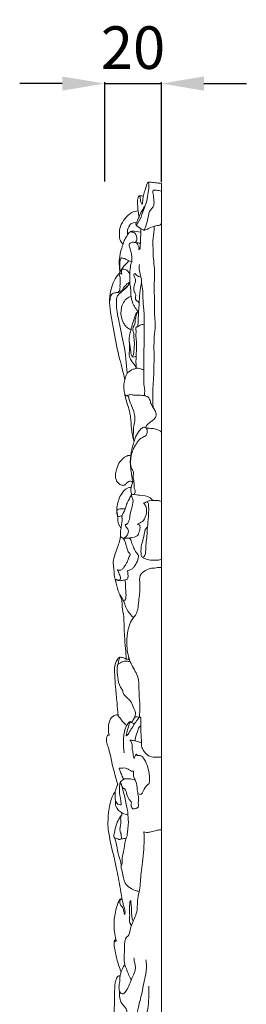
# Model space of a CAD drawing. Units: millimetres. Extents: x 3577 to 5577, y 1186 to 3186.
# Drawn here: x 4589 to 4669, y 2129 to 2476 of the extents above; entities that cross this region are included whole.
import ezdxf

# ---------------------------------------------------------------- set-up
doc = ezdxf.new("R2010")
doc.units = ezdxf.units.MM
doc.layers.get('0').update_dxf_attribs({"lineweight": 5})
doc.styles.get("Standard").update_dxf_attribs({"font": 'arial.ttf'})
doc.dimstyles.new('DEFAULT', dxfattribs={"dimtxt": 10, "dimasz": 7, "dimexe": 0.5, "dimexo": 0.5, "dimgap": 0.25, "dimtad": 1, "dimtoh": 1, "dimdec": 3, "dimzin": 1, "dimdsep": 46, "dimtxsty": 'Standard', "dimcen": 0.5, "dimadec": 0, "dimazin": 0, "dimtfac": 1, "dimtdec": 3, "dimtix": 1, "dimtmove": 2, "dimatfit": 3, "dimfxl": 1, "dimtolj": 1, "dimtzin": 0, "dimarcsym": 0})

# ---------------------------------------------------------------- blocks, each defined once
blk = doc.blocks.new('*D16')
at = {"color": 0, "lineweight": -2, "transparency": 16777216}
for p, q in [((4604.15, 2453.35), (4589.15, 2453.35)), ((4619.15, 2418.85), (4619.15, 2453.85)), ((4619.15, 2453.35), (4639.15, 2453.35)), ((4639.15, 2418.59), (4639.15, 2453.85)), ((4654.15, 2453.35), (4669.15, 2453.35))]:
    blk.add_line(p, q, dxfattribs=at)
at = {"color": 0, "lineweight": 50, "transparency": 16777216}
for points in [[(4604.15, 2455.85), (4604.15, 2450.85), (4619.15, 2453.35)], [(4654.15, 2455.85), (4654.15, 2450.85), (4639.15, 2453.35)]]:
    blk.add_solid(points, dxfattribs=at)
at = {"layer": 'DEFPOINTS', "color": 0, "lineweight": 50, "transparency": 16777216}
for p in [(4639.15, 2453.35), (4619.15, 2418.35), (4639.15, 2418.09)]:
    blk.add_point(p, dxfattribs=at)
at = {"color": 0, "transparency": 16777216, "insert": (4629.15, 2466.01), "char_height": 15, "attachment_point": 5}
blk.add_mtext('\\A1;20', dxfattribs=at)
blk = doc.blocks.new('N-060-2b_364_250')
blk.add_line((0, 363.52), (0, 0))
for points, knots in [([(-4.56, 364.04), (-4.51, 363.86), (-4.27, 362.93), (-4.62, 360.94), (-4.93, 357.53), (-6.42, 353.97), (-7.5, 350.66), (-8.55, 349.44), (-8.8, 348.87), (-9.13, 348.88), (-8.7, 349.83), (-8.49, 350.63), (-7.81, 351.92), (-7.1, 353.6), (-6.37, 354.75), (-5.93, 355.45)], [0, 0, 0, 0, 0.800748, 4.015926, 8.239296, 15.202762, 20.604728, 22.465665, 22.821265, 22.940877, 23.910558, 25.420344, 27.516032, 29.801887, 33.431427, 33.431427, 33.431427, 33.431427]), ([(0, 363.52), (-0.36, 363.6), (-1.35, 363.8), (-2.76, 363.86), (-3.93, 364.08), (-4.94, 364.06), (-5.36, 362.49), (-5.9, 360.95), (-6.37, 359.07), (-6.56, 357.71), (-6.66, 356.84), (-6.68, 356.4), (-6.86, 356.22), (-7.17, 356.78), (-7.32, 357.36), (-7.48, 358.26), (-7.51, 358.84), (-7.79, 359.34), (-8.17, 358.82), (-8.46, 357.88), (-8.36, 356.03), (-8.24, 353.94), (-7.98, 352.52), (-7.86, 351.87)], [0, 0, 0, 0, 1.804779, 4.88624, 6.794834, 7.813333, 9.297731, 12.755683, 15.276663, 17.396943, 18.53165, 19.006046, 19.148787, 19.553009, 20.994714, 22.273804, 23.153072, 23.648527, 24.145664, 25.315074, 28.212964, 31.496633, 34.263971, 34.263971, 34.263971, 34.263971]), ([(-6.08, 347.16), (-5.93, 347.5), (-5.36, 348.85), (-4.69, 351.25), (-4.29, 354.06), (-2.58, 355.39), (-2.55, 357.67), (-2.83, 359.28), (-3.2, 361.43), (-1.41, 361.17), (-0.52, 361.02), (0, 360.93)], [0, 0, 0, 0, 1.616535, 6.268335, 10.754217, 12.752881, 15.654863, 19.142451, 20.806982, 22.829837, 25.621126, 25.621126, 25.621126, 25.621126]), ([(-7.8, 359.21), (-7.68, 359.24), (-7.18, 359.34), (-6.69, 359.24), (-6.32, 359.16)], [0, 0, 0, 0, 0.630011, 2.427531, 2.427531, 2.427531, 2.427531]), ([(-8.2, 354), (-8.97, 353.83), (-10.73, 353.44), (-12.89, 351.33), (-14.57, 348.71), (-14.91, 345.86), (-14.71, 343.49), (-13.85, 342.54), (-13.52, 342.18)], [0, 0, 0, 0, 3.760622, 8.610317, 13.383481, 17.062844, 20.562683, 22.7168, 22.7168, 22.7168, 22.7168]), ([(-11.94, 345.44), (-11.98, 345.84), (-12.1, 347.05), (-11.45, 348.69), (-10.38, 349.66), (-9.59, 349.84), (-9.13, 349.69), (-8.93, 349.58), (-8.85, 349.52)], [0, 0, 0, 0, 1.691622, 5.06419, 6.959295, 8.181169, 8.789538, 9.263885, 9.263885, 9.263885, 9.263885]), ([(-7.27, 347.66), (-7.25, 346.83), (-7.22, 345.12), (-7.41, 343.63), (-7.35, 342.44), (-7.99, 342.62), (-8.27, 342.72), (-9.47, 342.73), (-8.64, 343.33), (-8.44, 344.71), (-9.28, 346.43), (-10.21, 346.43), (-10.48, 346.43)], [0, 0, 0, 0, 3.37364, 7.020393, 7.218885, 7.514431, 9.38499, 10.336585, 10.825362, 12.912188, 16.081223, 17.318766, 17.318766, 17.318766, 17.318766]), ([(-8.96, 348.89), (-8.69, 348.69), (-7.88, 348.09), (-7, 347.41), (-6.02, 347.09), (-5.03, 347.41), (-3.5, 348.28), (-1.86, 348.74), (-0.43, 348.82), (-0.12, 349.33), (0, 349.54)], [0, 0, 0, 0, 1.566621, 4.694331, 5.090611, 6.500922, 9.476909, 13.422844, 14.903244, 15.928273, 15.928273, 15.928273, 15.928273]), ([(-2.57, 348.51), (-2.56, 348.1), (-2.51, 346.34), (-3.17, 343.49), (-2.9, 340.61), (-2.89, 336.83), (-2.06, 332.45), (-2.71, 327.2), (-2.32, 322.43), (-2.53, 318.97), (-2.27, 315.83), (-2.03, 313.13), (-2.68, 308.88), (-2.54, 303.06), (-2.62, 296.15), (-3.15, 289.88), (-2.97, 286.05), (-2.91, 284.65)], [0, 0, 0, 0, 1.719483, 7.382022, 12.107686, 13.777902, 23.236349, 30.655433, 35.790807, 43.260819, 45.141235, 49.017811, 54.587646, 63.125421, 73.391252, 83.575056, 89.469922, 89.469922, 89.469922, 89.469922]), ([(-7.25, 346.45), (-8.31, 346.64), (-9.49, 346.85), (-11.21, 346.63), (-11.97, 345.36), (-12.94, 343.96), (-13.54, 342.11), (-14.31, 339.9), (-14.9, 337.3), (-14.84, 334.59), (-14.69, 333), (-14.62, 332.28)], [0, 0, 0, 0, 5.217983, 5.841499, 8.298124, 11.00314, 13.596525, 16.459492, 21.03981, 24.725161, 27.767805, 27.767805, 27.767805, 27.767805]), ([(-7.41, 342.48), (-7.44, 342.24), (-7.51, 341.69), (-7.47, 341.08), (-7.55, 340.49), (-7.83, 340.44), (-8.09, 339.97), (-7.71, 341.04), (-8.19, 341.6), (-8.53, 342.54), (-9.18, 342.76), (-9.8, 342.96), (-10.6, 342.9), (-11.58, 342.17), (-11.06, 340.67), (-10.63, 339.29), (-10.4, 337.52), (-10.41, 336.39), (-10.41, 335.81)], [0, 0, 0, 0, 1.020161, 2.271907, 2.76637, 3.158295, 3.601157, 4.215557, 5.912423, 7.214001, 8.102672, 9.0606, 10.347801, 12.050143, 13.621465, 16.232058, 18.560004, 20.987036, 20.987036, 20.987036, 20.987036]), ([(-10.41, 335.81), (-10.51, 335.92), (-10.78, 336.23), (-11.55, 336.21), (-12.4, 336.95), (-13.28, 337.23), (-14.11, 337.45), (-14.58, 336.82), (-14.6, 335.83), (-14.76, 334.34), (-14.62, 333.21), (-14.53, 332.51)], [0, 0, 0, 0, 0.640742, 1.823132, 3.430428, 5.635094, 6.473035, 7.204076, 8.731199, 10.537213, 13.492589, 13.492589, 13.492589, 13.492589]), ([(-11.4, 336.28), (-11.74, 335.96), (-12.65, 335.09), (-13.73, 333.85), (-14.44, 332.79), (-14.66, 332.13), (-15.61, 331.27), (-16.77, 329.35), (-17.81, 326.28), (-18.46, 322.49), (-18, 317.92), (-16.63, 311.32), (-15.57, 304.8), (-13.88, 298.74), (-13.24, 295.91), (-12.9, 294.4)], [0, 0, 0, 0, 2.118726, 5.784713, 7.366835, 7.725427, 8.721354, 13.019756, 17.492217, 22.499885, 29.056708, 36.588352, 51.043677, 56.79086, 63.321048, 63.321048, 63.321048, 63.321048]), ([(-11.1, 331.48), (-11.29, 331.88), (-11.67, 332.68), (-12.63, 333.38), (-13.47, 333.51), (-14.08, 333.18), (-14.16, 332.41), (-14, 332), (-13.99, 331.54), (-14.15, 331.99), (-14.45, 331.87), (-14.79, 331.96), (-14.91, 331.7), (-14.84, 331.45), (-14.47, 330.41), (-14.51, 329.04), (-14.62, 327.51), (-14.52, 326.49), (-14.9, 325.29), (-16.04, 325.09), (-16.98, 325.01), (-17.81, 324.27), (-18.05, 323.3), (-18.14, 322.61), (-18.19, 322.25)], [0, 0, 0, 0, 1.900111, 3.760988, 5.320523, 5.825804, 6.867221, 7.994965, 8.097608, 8.415845, 9.034233, 9.629735, 9.767756, 10.18012, 10.631995, 14.569808, 15.614277, 17.096479, 18.937881, 20.137189, 22.388623, 23.520559, 24.937591, 26.47862, 26.47862, 26.47862, 26.47862]), ([(-10.54, 335.95), (-10.69, 335.37), (-11.11, 333.78), (-11.07, 331.12), (-11.28, 328.41), (-10.62, 325.98), (-10.9, 323.37), (-9.95, 320.87), (-8.85, 319.24), (-8.25, 318.5), (-8.06, 318.26)], [0, 0, 0, 0, 2.554524, 6.933675, 11.094103, 13.839543, 17.426631, 21.85841, 24.796341, 26.148318, 26.148318, 26.148318, 26.148318]), ([(-7.76, 335.03), (-7.8, 334.48), (-7.9, 333.16), (-7.38, 331.31), (-6.83, 329.14), (-7.51, 326.41), (-7.81, 323.27), (-7.8, 320.38), (-8.13, 317.99), (-8.12, 315.71), (-8.24, 314.01), (-8.3, 313.14)], [0, 0, 0, 0, 2.301389, 5.501493, 8.062751, 11.62243, 17.07728, 21.344613, 23.702761, 27.230144, 30.869772, 30.869772, 30.869772, 30.869772]), ([(-7.2, 330.58), (-7.78, 330.72), (-8.57, 330.91), (-9.06, 331.68), (-9.46, 331.95), (-9.89, 331.2), (-9.31, 330.4), (-8.96, 329.18), (-9.59, 328.1), (-9.68, 326.79), (-9.74, 325.43), (-8.81, 324.38), (-9.27, 323.3), (-8.92, 322.3), (-8.2, 322.01), (-7.92, 321.54), (-7.81, 321.36)], [0, 0, 0, 0, 2.708673, 3.701833, 4.025867, 4.718398, 6.413474, 7.950681, 9.80775, 11.402133, 13.497204, 15.228784, 16.854067, 17.865168, 19.388476, 20.265199, 20.265199, 20.265199, 20.265199]), ([(-11.14, 328.51), (-11.44, 328.05), (-12.33, 326.66), (-14.03, 325.52), (-15.82, 323.88), (-16.02, 320.09), (-15.09, 315.8), (-14.04, 309.92), (-12.62, 304.6), (-12.41, 299.86), (-12.11, 297.45), (-12.02, 296.72)], [0, 0, 0, 0, 2.401538, 7.238153, 9.572102, 13.019991, 21.970864, 28.534022, 38.11576, 45.250886, 48.339363, 48.339363, 48.339363, 48.339363]), ([(-15.41, 325.22), (-15.21, 325.22), (-14.74, 325.21), (-13.95, 325.54), (-13.06, 326.38), (-12.09, 327.21), (-11.61, 328.01), (-11.43, 328.31)], [0, 0, 0, 0, 0.973494, 2.25195, 4.004053, 6.538959, 8.068819, 8.068819, 8.068819, 8.068819]), ([(-11.14, 328.51), (-11.16, 328.63), (-11.19, 328.84), (-11.49, 328.66), (-11.84, 328.38), (-12.44, 328.09), (-12.74, 327.3), (-13.39, 327.05), (-13.44, 326.36), (-13.84, 325.95), (-14.16, 325.73), (-14.37, 325.59)], [0, 0, 0, 0, 0.390675, 0.661364, 1.331178, 2.721414, 3.486422, 4.869447, 5.474088, 6.151174, 7.332621, 7.332621, 7.332621, 7.332621]), ([(-7.04, 328.65), (-6.84, 327.66), (-6.35, 325.13), (-6.59, 321.77), (-5.98, 318.15), (-6.13, 315.37), (-6.11, 311.74), (-6.03, 307.22), (-6.3, 301.64), (-6.13, 296.38), (-6.3, 292.69), (-5.71, 290.47), (-6.06, 289.26), (-5.55, 288.51), (-4.65, 288.58), (-4, 287.36), (-3.71, 285.82), (-2.72, 284.38), (-1.87, 283.04), (-1.76, 281.59), (-2.56, 280.57), (-3.64, 279.67), (-4.85, 278.89), (-5.33, 278.11), (-5.52, 277.62), (-4.99, 277.27), (-3.95, 277.4), (-2.42, 277.16), (-1.14, 276.79), (-0.33, 276.37), (-0.1, 276.1), (0, 275.98)], [0, 0, 0, 0, 4.266957, 10.848685, 13.935855, 19.644393, 22.475732, 29.154145, 38.60993, 45.871099, 51.310333, 53.936707, 55.492309, 56.078056, 57.669339, 59.262347, 61.505221, 64.329874, 66.809457, 68.47486, 69.910511, 72.288177, 75.148966, 76.228321, 76.668884, 76.938499, 78.876121, 81.750673, 84.397804, 85.346413, 86.009618, 86.009618, 86.009618, 86.009618]), ([(-10.71, 323.8), (-10.99, 323.72), (-11.74, 323.5), (-12.91, 322.52), (-13.84, 320.97), (-14.14, 319.33), (-14.37, 317.7), (-14.01, 316.14), (-13.51, 314.63), (-12.81, 313.57), (-12.06, 312.76), (-11.38, 312.31), (-10.91, 312.18), (-10.71, 312.21), (-10.65, 312.22)], [0, 0, 0, 0, 1.389089, 3.755915, 6.864462, 9.086458, 10.723692, 13.740583, 15.659793, 17.509707, 19.292915, 20.638387, 21.297073, 21.589832, 21.589832, 21.589832, 21.589832]), ([(-8.06, 318.26), (-8.2, 318.26), (-8.59, 318.27), (-9.18, 317.3), (-9.64, 315.55), (-10.39, 313.63), (-10.75, 311.64), (-11.6, 309.33), (-10.95, 306.1), (-11.7, 302.36), (-9.85, 300.28), (-9.07, 299.03), (-8.72, 298.47)], [0, 0, 0, 0, 0.652807, 1.813284, 4.465832, 8.59311, 10.485112, 13.025937, 18.886751, 24.016591, 27.619686, 30.565524, 30.565524, 30.565524, 30.565524]), ([(-10.35, 302.69), (-10.25, 302.74), (-9.95, 302.87), (-9.75, 303.65), (-9.65, 305.15), (-9.38, 307.28), (-9.76, 309.43), (-9.71, 310.98), (-10.13, 311.95), (-9.98, 312.81), (-9.63, 313.49), (-9.23, 314.33), (-9.29, 315.4), (-9, 316.48), (-8.9, 317.35), (-8.57, 317.86), (-8.49, 318.12), (-8.46, 318.22)], [0, 0, 0, 0, 0.534487, 1.482323, 3.07989, 7.030782, 10.30334, 12.240474, 13.415218, 14.686468, 15.717193, 16.74809, 18.657685, 20.027138, 21.494195, 22.233719, 22.658912, 22.658912, 22.658912, 22.658912]), ([(-6.12, 313.71), (-6.25, 313.79), (-6.62, 314.01), (-7.32, 313.75), (-7.9, 313.47), (-8.3, 313.1), (-8.64, 313.09), (-9.12, 312.86), (-8.86, 311.64), (-9.06, 310.11), (-8.72, 307.53), (-8.85, 304.65), (-8.83, 302.02), (-9.04, 300.39), (-8.83, 299.67), (-8.93, 299.15), (-8.82, 298.74), (-8.75, 298.46)], [0, 0, 0, 0, 0.710312, 1.949876, 3.345899, 3.822756, 4.36731, 4.981181, 6.015697, 8.733243, 11.90008, 16.681707, 20.838535, 23.003806, 23.405032, 23.977216, 25.169942, 25.169942, 25.169942, 25.169942]), ([(-8.85, 302.77), (-9.05, 302.68), (-9.45, 302.49), (-10.13, 302.32), (-10.56, 303), (-10.74, 303.85), (-10.87, 304.98), (-11.06, 306.28), (-11.21, 307.2), (-11.29, 307.72)], [0, 0, 0, 0, 1.088096, 2.182484, 2.890212, 4.320992, 5.904754, 7.624813, 9.844851, 9.844851, 9.844851, 9.844851]), ([(-6.2, 297.91), (-6.55, 298.02), (-7.23, 298.25), (-8.31, 298.64), (-9.41, 298.26), (-10.54, 297.99), (-11.36, 297.29), (-12.14, 296.69), (-12.57, 295.66), (-12.87, 294.51), (-13.27, 293.03), (-13.28, 291.3), (-13, 289.52), (-12.44, 287.36), (-11.7, 284.98), (-10.94, 282.35), (-10.7, 279.81), (-10.62, 277.39), (-10.19, 275.18), (-9.99, 273.58), (-9.72, 272.83), (-9.63, 272.58)], [0, 0, 0, 0, 1.794553, 3.505403, 5.324282, 7.252678, 9.120297, 10.200893, 11.774174, 13.761781, 15.296993, 18.220055, 20.920526, 22.878942, 27.661917, 31.576336, 34.472866, 38.332232, 41.722245, 43.948704, 45.093115, 45.093115, 45.093115, 45.093115]), ([(-5.79, 288.88), (-6.48, 288.93), (-7.84, 289.02), (-9.6, 288.92), (-11.03, 289.32), (-11.8, 288.95), (-12.41, 288.71), (-12.61, 288.95), (-12.74, 289.1)], [0, 0, 0, 0, 3.385611, 6.640762, 8.60189, 10.293869, 10.722408, 11.540861, 11.540861, 11.540861, 11.540861]), ([(-12.17, 288.81), (-11.97, 288.76), (-11.53, 288.67), (-11.41, 286.96), (-10.33, 285.25), (-9.62, 282.75), (-9.17, 280.39), (-9.84, 278.29), (-9.78, 276.48), (-9.96, 275.06), (-9.9, 274.18), (-9.87, 273.63), (-9.86, 273.49)], [0, 0, 0, 0, 0.897474, 1.97313, 6.245384, 9.97656, 12.908995, 16.149513, 19.05755, 20.437065, 22.155347, 22.753298, 22.753298, 22.753298, 22.753298]), ([(-9.63, 272.58), (-9.49, 273.17), (-9.13, 274.73), (-7.88, 276.37), (-6.67, 277.7), (-5.17, 277.81), (-4.85, 276.17), (-5.3, 274.68), (-6.89, 274.11), (-8.17, 272.99), (-9.07, 271.53), (-9.92, 270.12), (-10.51, 268.36), (-10.89, 266.35), (-10.89, 264.51), (-10.48, 262.98), (-9.57, 261.89), (-10.15, 260.41), (-9.66, 258.8), (-9.6, 257.37), (-9.61, 256.12), (-9.21, 255.47), (-9.25, 254.64), (-9.65, 253.83), (-10.5, 254.16), (-10.5, 253.53), (-10.39, 252.99), (-9.79, 251.78), (-10.26, 249.98), (-10.91, 247.96), (-11.07, 246.21), (-11.33, 244.75), (-11.78, 244.01), (-12.15, 243.28), (-12.88, 243.63), (-12.54, 242.55), (-11.91, 242.16), (-11.52, 241.01), (-11.82, 239.97), (-12.45, 239.13), (-13.26, 238.57), (-14.08, 238.75), (-14.33, 239.18), (-14.44, 239.37)], [0, 0, 0, 0, 2.538625, 6.723314, 8.926012, 10.643456, 12.794238, 14.533755, 16.942757, 20.285026, 22.280951, 24.459129, 27.515746, 30.115424, 33.068637, 35.083653, 36.829242, 38.792824, 40.987498, 43.80073, 44.841538, 46.095638, 46.944288, 48.280054, 49.359811, 49.675483, 50.605675, 51.801797, 55.291785, 57.746046, 60.982534, 62.650983, 63.825117, 64.944245, 65.67074, 66.252444, 68.359996, 69.600822, 70.974492, 72.749027, 74.221206, 75.388333, 76.352799, 76.352799, 76.352799, 76.352799]), ([(-9.63, 272.58), (-9.69, 272.42), (-9.96, 271.72), (-10.35, 270.32), (-10.7, 268.48), (-10.93, 266.74), (-10.99, 264.8), (-10.8, 262.77), (-10.43, 260.82), (-10.32, 259.43), (-9.96, 258.51), (-10.31, 257.77), (-10.69, 256.61), (-10.85, 255.29), (-10.48, 254.14), (-10.9, 253.27), (-11.46, 252.15), (-12.46, 250.31), (-12.9, 248.13), (-14.12, 246.42), (-13.7, 245.03), (-14.07, 243.78), (-14.13, 242.15), (-14.53, 240.63), (-14.39, 239.25), (-14.66, 237.77), (-15.34, 235.82), (-16.15, 233.47), (-17.03, 231.03), (-16.96, 228.95), (-16.66, 227.22), (-16.67, 225.56), (-16.04, 223.09), (-15.44, 220.56), (-14.62, 218.37), (-13.87, 216.92), (-13.9, 214.69), (-13.25, 211.49), (-13.12, 207.72), (-13.03, 203.67), (-12.66, 199.99), (-12.45, 197.27), (-12.36, 196.05)], [0, 0, 0, 0, 0.75483, 3.199524, 6.14437, 8.685351, 10.568206, 14.270507, 17.209939, 18.889871, 20.200217, 21.129911, 22.217026, 25.491739, 26.500138, 26.989797, 29.521773, 32.060772, 35.995285, 39.052345, 40.232378, 41.836537, 44.422814, 47.080412, 48.371684, 50.196907, 53.316509, 57.199411, 60.878606, 64.245509, 65.730656, 68.27193, 71.150307, 76.450828, 79.309071, 81.1935, 83.379071, 88.42194, 95.027867, 99.101849, 105.449753, 110.561075, 110.561075, 110.561075, 110.561075]), ([(-10.78, 267.84), (-11.12, 267.82), (-12.03, 267.77), (-13.34, 266.89), (-14.86, 265.49), (-15.7, 263.43), (-16.23, 261.41), (-16.21, 259.63), (-15.52, 258.16), (-14.45, 257.35), (-13.27, 257.09), (-12.46, 257.73), (-11.87, 258.35), (-11.23, 258.82), (-10.58, 258.67), (-10.22, 258.42), (-10.14, 258.29), (-10.12, 258.25)], [0, 0, 0, 0, 1.647267, 4.418744, 7.165357, 11.034839, 13.710059, 15.987058, 18.347238, 20.364663, 22.100805, 23.828578, 24.856952, 26.044564, 27.353608, 27.841992, 28.038319, 28.038319, 28.038319, 28.038319]), ([(-10.65, 256.53), (-11.02, 256.5), (-12.03, 256.43), (-13.33, 255.34), (-14.47, 253.65), (-15.31, 251.7), (-15.67, 249.71), (-15.79, 248.11), (-15.72, 246.99), (-15.38, 246.21), (-15.45, 245.13), (-15.31, 243.93), (-14.78, 242.95), (-14.46, 242.42), (-14.27, 242.23), (-14.2, 242.15)], [0, 0, 0, 0, 1.766529, 4.89624, 7.387622, 10.797944, 13.931579, 15.842524, 17.544884, 18.594382, 19.396033, 22.025981, 23.468513, 24.230798, 24.714387, 24.714387, 24.714387, 24.714387]), ([(-9.67, 254.09), (-9.02, 253.96), (-7.13, 253.59), (-4.6, 253.55), (-3.31, 252.25), (-2.98, 251.92)], [0, 0, 0, 0, 3.265848, 9.414982, 11.490734, 11.490734, 11.490734, 11.490734]), ([(0, 251.59), (-0.39, 251.69), (-1.77, 252.02), (-3.5, 251.92), (-5.2, 251.63), (-5.66, 251.09), (-6.35, 251.06), (-5.8, 250.39), (-5.06, 249.28), (-5.22, 246.65), (-6.44, 244.31), (-7.8, 243.88), (-8.59, 243.49), (-7.73, 243.4), (-7.38, 242.46), (-7.7, 240.97), (-8.53, 239.02), (-10.61, 238.84), (-12.24, 238.5), (-13.25, 238.63), (-13.58, 238.67)], [0, 0, 0, 0, 1.9521, 6.813501, 8.705527, 9.677107, 10.391741, 10.71365, 12.768868, 16.88758, 20.484709, 23.525093, 23.552683, 24.600836, 25.269418, 28.05551, 30.485375, 33.865487, 37.160986, 38.774552, 38.774552, 38.774552, 38.774552]), ([(-5.26, 251.48), (-5.07, 251.39), (-4.56, 251.16), (-4.4, 248.63), (-4.54, 245.65), (-4.97, 242.08), (-5.01, 239.27), (-5.48, 236.89), (-5.46, 234.45), (-5.63, 232.49), (-7.06, 231.45), (-7.35, 234.78), (-6.84, 236.96), (-5.99, 239.65), (-5.81, 241.68), (-5.25, 242.27), (-5.16, 242.35)], [0, 0, 0, 0, 0.939763, 2.51247, 9.357837, 14.413496, 17.385966, 21.160505, 24.500459, 27.904385, 28.544952, 31.80021, 35.997713, 40.320425, 43.412154, 43.953094, 43.953094, 43.953094, 43.953094]), ([(-13.85, 246.52), (-14.09, 246.49), (-14.52, 246.46), (-14.99, 246.19), (-15.43, 246.33), (-15.55, 247.02), (-15.59, 247.61), (-15.71, 248.21), (-15.47, 248.67), (-14.94, 248.9), (-14.19, 248.98), (-13.5, 248.91), (-12.98, 248.97), (-12.8, 249.02), (-12.76, 249.04)], [0, 0, 0, 0, 1.19553, 2.110483, 2.411068, 3.273784, 4.59894, 5.152654, 5.711573, 6.670712, 7.783106, 9.385051, 10.04714, 10.291888, 10.291888, 10.291888, 10.291888]), ([(-11.48, 238.66), (-11.29, 238.58), (-10.89, 238.4), (-10.62, 237.21), (-10.02, 235.97), (-9.49, 234.55), (-8.85, 233.59), (-8.39, 233.02), (-8, 232.5), (-8.22, 231.64), (-8.34, 230.41), (-9.24, 229.27), (-9.8, 228.06), (-10.91, 227.52), (-11.44, 227.27), (-12.14, 227.12), (-11.84, 226.88), (-11.85, 226.22), (-11.7, 225.33), (-11.84, 224.11), (-13.01, 223.89), (-13.94, 223.7), (-14.88, 223.62), (-15.46, 223.76), (-15.72, 224.04), (-16.01, 224.15), (-16.12, 223.59), (-16.03, 223.2), (-15.96, 222.86)], [0, 0, 0, 0, 0.922126, 2.015069, 4.759006, 7.046383, 8.445943, 9.815376, 10.422351, 11.113558, 13.298348, 15.627317, 17.388291, 18.948229, 20.976652, 21.19411, 21.425538, 22.182111, 23.973002, 25.386163, 26.516315, 29.144928, 30.230302, 31.135775, 31.858081, 32.115341, 32.322691, 33.882985, 33.882985, 33.882985, 33.882985]), ([(-13.67, 238.68), (-13.51, 238.55), (-12.99, 238.15), (-12.59, 236.65), (-12.1, 235.09), (-11.69, 233.63), (-10.94, 233.13), (-11.01, 232.53), (-11.55, 231.96), (-11.79, 230.83), (-12.4, 229.66), (-12.96, 228.64), (-13.7, 227.74), (-14.38, 227.18), (-15.74, 227.64), (-15.12, 227.02), (-15.08, 226.33), (-14.67, 225.48), (-14.22, 224.5), (-14.71, 223.84), (-15.12, 223.75), (-15.36, 223.8), (-15.45, 223.81)], [0, 0, 0, 0, 0.96692, 2.982054, 6.221153, 8.091643, 9.414672, 9.578246, 10.564452, 12.713585, 14.3757, 16.262798, 17.842448, 19.405128, 20.834619, 21.350086, 22.42604, 23.739099, 25.533936, 26.294777, 27.013104, 27.462812, 27.462812, 27.462812, 27.462812]), ([(-6.67, 231.87), (-6.31, 231.69), (-5.21, 231.12), (-3.27, 230.81), (-1.48, 230.92), (-0.38, 230.94), (-0.06, 231.13), (0, 231.17)], [0, 0, 0, 0, 1.898677, 5.857991, 9.354836, 10.779422, 11.095315, 11.095315, 11.095315, 11.095315]), ([(0, 228.31), (-0.45, 228.34), (-1.27, 228.4), (-2.29, 228.06), (-3.41, 228.18), (-4.84, 227.59), (-6.39, 226.89), (-7.95, 225.08), (-7.29, 221.51), (-7.89, 217.88), (-8.12, 214.5), (-8.76, 211.75), (-10.62, 209.86), (-11.81, 206.68), (-12.32, 202.34), (-12.03, 197.06), (-9.97, 192.99), (-7.7, 189.04), (-8.08, 184.33), (-7.43, 179.58), (-7.64, 176.81), (-7.74, 175.55)], [0, 0, 0, 0, 2.208285, 3.938512, 5.100301, 7.636235, 11.21199, 13.243547, 17.757232, 24.883374, 29.086515, 31.960054, 36.538463, 40.694923, 46.23215, 54.87394, 62.180427, 65.81941, 74.494818, 80.816621, 86.099555, 86.099555, 86.099555, 86.099555]), ([(-12.75, 223.94), (-12.7, 223.13), (-12.61, 221.53), (-12.56, 219.16), (-12.33, 217.3), (-13.31, 216.23), (-13.64, 217.38), (-14.14, 217.97), (-14.47, 218.49), (-14.62, 218.72)], [0, 0, 0, 0, 3.384812, 6.706065, 10.112298, 10.758559, 11.990682, 13.516379, 14.68367, 14.68367, 14.68367, 14.68367]), ([(-13.32, 216.55), (-13.08, 215.79), (-12.47, 213.94), (-11.18, 211.96), (-10.11, 210.93), (-9.81, 210.64)], [0, 0, 0, 0, 3.380014, 8.281945, 10.17669, 10.17669, 10.17669, 10.17669]), ([(-11.51, 196.67), (-11.54, 196.53), (-11.59, 196.3), (-11.38, 195.86), (-11.63, 195.86), (-11.92, 195.98), (-12.48, 196.04), (-13.26, 196.53), (-14.09, 196.67), (-14.91, 196.65), (-15.49, 195.94), (-16.06, 194.97), (-16.64, 193.06), (-16.41, 190.09), (-16.18, 185.78), (-15.65, 180.96), (-15.38, 177.59), (-15.17, 175.8), (-14.63, 175.35), (-14.12, 174.65), (-13.57, 173.8), (-12.93, 173.24), (-12.49, 172.87), (-12.24, 172.66)], [0, 0, 0, 0, 0.720419, 1.142017, 1.149751, 1.93611, 2.625513, 3.870526, 6.178908, 6.688072, 7.774611, 9.959533, 11.744094, 16.10324, 22.219276, 29.992517, 36.336002, 36.685256, 37.34728, 39.347752, 40.64819, 41.752415, 43.27821, 43.27821, 43.27821, 43.27821]), ([(-14.66, 196.65), (-14.77, 196.36), (-15.02, 195.72), (-15.13, 194.85), (-15.45, 193.89), (-15.72, 192.2), (-15.42, 189.48), (-14.9, 186.6), (-13.61, 185.11), (-13.48, 183.86), (-12.76, 183.01), (-11.76, 182.08), (-10.41, 180.83), (-9.8, 178.77), (-8.88, 176.97), (-9.42, 175.43), (-9.95, 174.49), (-10.41, 173.91), (-10.56, 173.72)], [0, 0, 0, 0, 1.307433, 2.94197, 3.644015, 5.627221, 10.066357, 15.1172, 17.559981, 18.456358, 20.243519, 22.2971, 24.844208, 28.394715, 31.424325, 32.849152, 35.036367, 36.15368, 36.15368, 36.15368, 36.15368]), ([(-10.9, 194.99), (-11.26, 195.1), (-11.86, 195.29), (-13.08, 195.42), (-14.22, 194.88), (-15.04, 194.36), (-15.35, 194.17)], [0, 0, 0, 0, 1.851063, 3.036751, 5.905558, 7.616338, 7.616338, 7.616338, 7.616338]), ([(-15.21, 176.15), (-15.29, 176.22), (-15.47, 176.4), (-16.01, 176.42), (-17.1, 176.05), (-18.21, 174.73), (-18.73, 172.65), (-18.68, 171.02), (-18.61, 169.8), (-18.43, 169.4), (-18.42, 169.17), (-18.78, 169.41), (-19.13, 168.94), (-19.46, 168.15), (-19.36, 166.71), (-18.67, 164.76), (-17.99, 162.33), (-17.54, 159.37), (-16.68, 156.91), (-16.14, 154.26), (-15.65, 152.76), (-15.37, 151.91)], [0, 0, 0, 0, 0.478673, 1.126202, 2.510196, 5.958861, 8.263084, 11.459437, 12.765309, 13.301936, 13.328241, 13.711771, 14.38264, 15.681399, 17.39396, 20.151109, 24.565422, 28.071975, 32.734863, 35.656429, 39.470906, 39.470906, 39.470906, 39.470906]), ([(-9.47, 173.2), (-9.66, 173.26), (-10.04, 173.4), (-10.56, 173.69), (-11.02, 174.07), (-11.5, 173.73), (-11.81, 173.24), (-12.34, 172.56), (-12.85, 171.29), (-13.23, 169.45), (-13.47, 166.53), (-13.27, 164.39), (-13.14, 162.98)], [0, 0, 0, 0, 0.974969, 1.936175, 2.946767, 3.244271, 4.555272, 5.503469, 7.08404, 10.363868, 13.407295, 19.350104, 19.350104, 19.350104, 19.350104]), ([(-7.74, 175.55), (-7.9, 175.38), (-8.32, 174.93), (-8.85, 174.1), (-9.72, 172.84), (-10.62, 171.38), (-11.5, 169.81), (-12, 169.25), (-12.39, 168.89), (-12.29, 169.94), (-12.08, 170.71), (-11.65, 172.04), (-11.45, 172.96), (-11.08, 173.44), (-11.05, 173.72), (-11.04, 173.81)], [0, 0, 0, 0, 1.066263, 2.776763, 4.335424, 7.812285, 10.513767, 11.622317, 11.908813, 12.239337, 14.674839, 16.507068, 17.877828, 18.673469, 19.057615, 19.057615, 19.057615, 19.057615]), ([(-7.74, 175.55), (-7.99, 175.59), (-8.49, 175.65), (-9.11, 175.65), (-9.4, 175.45), (-9.48, 175.4)], [0, 0, 0, 0, 1.256038, 2.441, 2.897788, 2.897788, 2.897788, 2.897788]), ([(-7.74, 175.55), (-7.58, 175.57), (-7.28, 175.61), (-7.31, 173.81), (-7.29, 171.05), (-6.99, 167.66), (-7.01, 165.3), (-6.5, 164.01), (-5.46, 162.53), (-3.38, 161.31), (-1.49, 161.49), (-0.31, 161.48), (0, 161.47)], [0, 0, 0, 0, 0.65755, 1.183671, 6.339879, 13.700897, 14.943849, 16.136133, 19.532475, 22.840305, 27.051833, 28.580646, 28.580646, 28.580646, 28.580646]), ([(-7.28, 172.49), (-7.4, 172.43), (-7.96, 172.13), (-8.36, 170.4), (-9.12, 168.84), (-9.2, 167.58), (-9.22, 167.21)], [0, 0, 0, 0, 0.609795, 2.973227, 6.727544, 8.248223, 8.248223, 8.248223, 8.248223]), ([(-7.01, 166.6), (-7.48, 166.73), (-8.2, 166.94), (-9.43, 167.29), (-10.07, 167.3), (-11.27, 167.6), (-10.58, 166.96), (-10.26, 166.14), (-10.43, 164.67), (-9.98, 163.12), (-9.97, 162.16), (-9.64, 160.77), (-9.3, 161.78), (-9.18, 162.14), (-8.67, 162.65), (-8.7, 162.07), (-8.11, 161.98), (-7.14, 162.19), (-5.71, 160.46), (-4.72, 157.99), (-4.22, 155.08), (-4.07, 153.08), (-4.37, 152.01), (-4.87, 151.79), (-5.72, 150.85), (-6.33, 149.65), (-7.15, 148.16), (-7.69, 148.43), (-7.94, 148.56)], [0, 0, 0, 0, 2.373094, 3.689668, 5.886693, 6.717564, 7.391841, 8.763629, 10.939463, 13.246379, 15.117414, 16.186533, 16.82802, 18.33833, 18.684039, 19.209435, 19.749531, 21.194356, 24.063622, 28.439006, 32.968459, 36.363043, 36.77496, 37.495988, 38.750575, 42.458105, 43.848695, 45.012937, 45.012937, 45.012937, 45.012937]), ([(-13.33, 153.63), (-13.54, 154.11), (-13.96, 155.08), (-14.41, 156.36), (-14.79, 157.02), (-14.98, 157.63), (-14.31, 157.54), (-13.68, 157.69), (-12.64, 157.74), (-11.77, 157.19), (-10.94, 156.86), (-10.41, 156.34), (-9.89, 156.61), (-9.78, 156.15), (-9.96, 155.35), (-9.61, 154.1), (-8.72, 152.46), (-8.55, 150.25), (-8.23, 148.16), (-7.89, 146.51), (-8.34, 145.26), (-7.86, 144.04), (-8.65, 143.55), (-9.23, 143.28), (-10.12, 143.16), (-10.44, 143.85), (-10.76, 144.48), (-10.59, 145.08), (-10.56, 145.61), (-10.98, 146.09), (-11.71, 147.04), (-12.28, 148.58), (-12.68, 150.39), (-13.42, 150.46), (-13.89, 151.01), (-14.05, 151.89), (-14.32, 152.58), (-14.39, 152.77)], [0, 0, 0, 0, 2.272012, 4.60146, 5.495488, 6.054617, 6.50313, 7.995228, 9.717931, 11.23401, 12.775352, 13.985551, 14.53835, 14.605566, 15.881025, 17.917305, 19.894586, 23.995124, 26.892805, 28.973256, 30.818742, 32.564679, 33.102023, 34.846507, 35.847475, 36.951393, 37.78999, 38.819654, 39.480881, 39.843406, 41.593735, 44.793279, 47.36802, 47.78634, 48.178897, 50.51317, 51.390838, 51.390838, 51.390838, 51.390838]), ([(-9.25, 153.42), (-9.78, 153.57), (-10.97, 153.9), (-12.24, 153.86), (-13.17, 153.87), (-13.4, 153.51), (-13.87, 153.28), (-14.53, 152.78), (-14.76, 151.44), (-14.86, 149.22), (-14.39, 146.89), (-14.2, 145.19), (-14.15, 144.73)], [0, 0, 0, 0, 2.647928, 5.874188, 6.48156, 6.803608, 7.713915, 8.902931, 10.463703, 13.108559, 18.342965, 20.317384, 20.317384, 20.317384, 20.317384]), ([(-14.45, 152.68), (-14.35, 152.41), (-13.93, 151.27), (-13.15, 148.49), (-12.42, 145.25), (-11.91, 142.56), (-11.71, 140.34), (-11.52, 138.05), (-12, 135.5), (-11.98, 133.68), (-12.58, 132.73), (-12.87, 131.06), (-13.24, 128.52), (-13.98, 125.82), (-13.74, 124.04), (-14.42, 122.96), (-13.37, 120.5), (-13.41, 117.31), (-11.09, 115.39), (-9.41, 114.43), (-8.27, 114.26), (-7.82, 114.19)], [0, 0, 0, 0, 1.229277, 5.208034, 12.246932, 15.289158, 16.735097, 21.617996, 24.7689, 27.764239, 28.866651, 29.548463, 34.877229, 39.670806, 41.486311, 41.814193, 45.164406, 51.145264, 54.698332, 58.109117, 60.289079, 60.289079, 60.289079, 60.289079]), ([(-14.57, 111.47), (-14.56, 111.37), (-14.55, 111.12), (-14.63, 110.71), (-14.71, 110.11), (-14.41, 109.29), (-13.63, 108.66), (-13.37, 107.6), (-13.07, 106.8), (-13.14, 106.3), (-12.91, 105.99), (-12.76, 106.76), (-12.87, 107.49), (-13.23, 108.89), (-13.57, 110.14), (-13.97, 111.84), (-14.33, 114.4), (-14.99, 117.81), (-15.72, 121.86), (-16.98, 127.41), (-18.3, 132.62), (-18.97, 137.97), (-18.68, 142.34), (-17.93, 146.44), (-16.75, 148.76), (-16.21, 149.43), (-16.05, 150.14), (-15.77, 150.96), (-15.55, 151.7), (-15.38, 151.9), (-15.37, 151.91)], [0, 0, 0, 0, 0.398437, 1.042739, 1.767557, 2.901601, 4.535203, 6.219562, 7.429894, 8.086083, 8.307109, 8.76972, 10.18894, 12.312349, 14.460829, 15.805044, 19.657873, 25.348387, 30.489416, 37.034191, 49.41205, 53.23983, 59.658397, 67.706373, 70.542266, 70.819695, 71.551006, 73.502041, 74.664957, 74.692388, 74.692388, 74.692388, 74.692388]), ([(-16.26, 149.39), (-16.32, 148.65), (-16.43, 147.32), (-16.04, 145.44), (-14.96, 144.62), (-14.33, 144.7), (-14.15, 144.73)], [0, 0, 0, 0, 3.12669, 5.589152, 7.742812, 8.635631, 8.635631, 8.635631, 8.635631]), ([(-16.18, 146.29), (-16.2, 145.56), (-16.25, 143.56), (-14.06, 141.69), (-12.42, 141.3), (-11.79, 141.15)], [0, 0, 0, 0, 2.958076, 8.083215, 11.259921, 11.259921, 11.259921, 11.259921]), ([(-14.17, 140.93), (-14.47, 140.51), (-15.7, 138.81), (-16.26, 136.17), (-16.87, 133.67), (-16.44, 132.88), (-15.73, 132.99), (-15.09, 132.4), (-14.35, 132.52), (-14.08, 132.8), (-13.99, 132.9)], [0, 0, 0, 0, 2.249544, 9.236741, 11.789006, 11.871889, 13.116203, 14.563936, 15.7736, 16.35007, 16.35007, 16.35007, 16.35007]), ([(-13.97, 141.9), (-13.92, 141.63), (-13.86, 141.29), (-14.43, 140.68), (-14.35, 139.49), (-14.18, 137.67), (-15, 135.73), (-13.99, 134.23), (-14.22, 132.81), (-13.4, 132.65), (-12.96, 132.93), (-12.66, 132.74), (-12.56, 132.67)], [0, 0, 0, 0, 1.014431, 1.286477, 3.666948, 5.294773, 9.231402, 11.211741, 13.020032, 13.689191, 14.740585, 15.283618, 15.283618, 15.283618, 15.283618]), ([(-12.94, 88.54), (-13.22, 87.99), (-13.8, 86.85), (-14.32, 85.44), (-14.7, 83.97), (-14.53, 82.78), (-14.93, 81.38), (-14.99, 80.12), (-14.8, 78.91), (-14.23, 78.11), (-13.12, 78.07), (-12.17, 79.59), (-11.34, 81.1), (-10.9, 82.3), (-10.61, 82.98), (-11.52, 84.62), (-12.1, 86.43), (-13.41, 89.48), (-12.98, 92.09), (-13.05, 95.22), (-13, 97.68), (-11.24, 98.75), (-10.97, 101.31), (-9.95, 103.8), (-8.28, 107.22), (-8.64, 110.99), (-7.38, 115.61), (-7.39, 119.98), (-6.53, 124.67), (-6.19, 129.52), (-5.98, 132.76), (-6.2, 135.21), (-5.12, 134.82), (-4.08, 135.15), (-2.27, 135.37), (-0.98, 135.93), (-0.25, 135.89), (0, 135.88)], [0, 0, 0, 0, 2.674699, 5.565067, 6.408048, 9.075052, 10.401258, 12.536858, 14.332293, 15.462766, 16.587846, 19.18932, 22.599017, 24.267635, 24.77314, 25.616683, 31.649724, 33.470261, 39.694065, 41.918977, 47.144141, 47.920634, 51.266451, 56.626104, 59.965023, 67.407505, 71.673591, 80.193882, 85.503553, 91.83839, 100.207075, 100.387041, 101.017111, 103.852772, 107.004675, 109.362558, 110.552967, 110.552967, 110.552967, 110.552967]), ([(-16.45, 133), (-16.21, 132.2), (-15.59, 130.1), (-15.42, 127.07), (-14.26, 124.97), (-14.23, 123.73), (-14.19, 123.28), (-14.17, 123.1)], [0, 0, 0, 0, 3.576576, 9.26494, 12.478134, 13.634163, 14.391568, 14.391568, 14.391568, 14.391568]), ([(-16.53, 96.76), (-16.5, 96.68), (-16.45, 96.5), (-16.23, 96.64), (-16.1, 96.73), (-15.89, 96.61), (-15.97, 96.88), (-16.2, 97.85), (-16.73, 100.76), (-16.72, 105.09), (-15.78, 108.94), (-14.92, 111.01), (-14.51, 111.56), (-14.16, 111.49), (-13.95, 111.34), (-13.82, 111.26)], [0, 0, 0, 0, 0.315115, 0.628056, 0.922517, 1.150422, 1.354905, 1.773859, 6.015928, 12.888025, 20.238616, 22.387242, 22.633915, 23.151095, 23.871707, 23.871707, 23.871707, 23.871707]), ([(-10.82, 110.96), (-10.9, 110.91), (-11.04, 110.82), (-11.23, 109.56), (-11.3, 107.76), (-11.1, 105.44), (-11.39, 103.78), (-10.98, 102.88), (-10.81, 102.39), (-10.6, 102.32), (-10.52, 102.35), (-10.49, 102.36)], [0, 0, 0, 0, 0.376505, 0.741791, 5.105022, 8.097949, 10.555993, 11.786355, 12.387584, 12.607982, 12.765285, 12.765285, 12.765285, 12.765285]), ([(-9.97, 103.68), (-10.04, 103.84), (-10.32, 104.42), (-10.52, 106.34), (-10.56, 108.61), (-10.76, 110.39), (-10.82, 110.96)], [0, 0, 0, 0, 0.735388, 2.803579, 7.935577, 10.332121, 10.332121, 10.332121, 10.332121]), ([(-14.21, 85.71), (-14.33, 86.06), (-14.72, 87.25), (-15.41, 89.15), (-16.11, 91.89), (-16.54, 94.38), (-16.73, 96.16), (-16.42, 97.15), (-16.11, 97.11), (-16.02, 97.09)], [0, 0, 0, 0, 1.587312, 5.338925, 8.656838, 13.623549, 15.682429, 16.674313, 17.098343, 17.098343, 17.098343, 17.098343]), ([(-10.7, 82.83), (-10.41, 83.48), (-9.8, 84.86), (-8.95, 86.89), (-9.41, 88.94), (-9.61, 90.13), (-9.71, 90.78)], [0, 0, 0, 0, 3.120229, 6.568636, 8.942857, 11.730297, 11.730297, 11.730297, 11.730297]), ([(-9.87, 65.72), (-9.59, 67.03), (-9.04, 69.6), (-8.05, 73.76), (-6.9, 77.97), (-6.11, 82.54), (-5.26, 85.94), (-5.27, 88.53), (-5.38, 89.54), (-5.44, 90.04)], [0, 0, 0, 0, 5.655084, 11.096295, 18.128584, 24.150914, 30.695073, 32.818408, 34.953902, 34.953902, 34.953902, 34.953902]), ([(-13.58, 51.52), (-13.91, 52.17), (-14.44, 53.21), (-14.91, 54.67), (-14.72, 55.91), (-15.79, 56.53), (-16.65, 58.07), (-17.35, 60.38), (-17.46, 62.64), (-17.38, 65.25), (-16.99, 68.09), (-16.54, 72.63), (-16.55, 77.22), (-16.42, 81.43), (-15.9, 83.68), (-15.09, 84.51), (-14.73, 84.43), (-14.57, 84.39)], [0, 0, 0, 0, 3.186225, 5.021012, 6.595744, 7.641391, 10.313907, 14.219626, 17.774878, 19.744901, 25.166453, 29.811124, 38.915502, 44.373266, 47.516086, 48.442347, 49.202006, 49.202006, 49.202006, 49.202006]), ([(-5.29, 69.85), (-5.06, 71.16), (-4.59, 73.73), (-4.39, 77.42), (-4.44, 79.78), (-4.46, 80.84)], [0, 0, 0, 0, 5.59385, 11.027078, 15.477558, 15.477558, 15.477558, 15.477558]), ([(-9.67, 61.5), (-9.9, 61.83), (-10.55, 62.79), (-10.78, 64.83), (-9.88, 67.16), (-11.58, 68.63), (-12.5, 70.39), (-12.03, 71.95), (-12.62, 73.36), (-13.96, 74.43), (-14.85, 76.69), (-14.79, 78.25), (-14.75, 79.01)], [0, 0, 0, 0, 1.771247, 5.044231, 8.265873, 10.890455, 14.279965, 16.202052, 17.245032, 20.60488, 23.933589, 27.1202, 27.1202, 27.1202, 27.1202])]:
    blk.add_open_spline(points, degree=3, knots=knots)

msp = doc.modelspace()

# ---------------------------------------------------------------- block references
msp.add_blockref('N-060-2b_364_250', (4639.15, 2054.57))

# ---------------------------------------------------------------- dimensions: what is measured, and where the dimension line sits
dim = msp.add_linear_dim(base=(4639.15, 2453.35), p1=(4619.15, 2418.35), p2=(4639.15, 2418.09), dimstyle='DEFAULT', override={"dimscale": 1, "dimtxt": 15, "dimasz": 15, "dimgap": 5, "dimdec": 0, "dimtix": 1, "dimtofl": 1, "dimtmove": 2, "dimatfit": 3})
dim.commit()
dim.dimension.update_dxf_attribs({"geometry": '*D16', "text_midpoint": (4629.15, 2466.01)})

doc.saveas('drawing.dxf')
